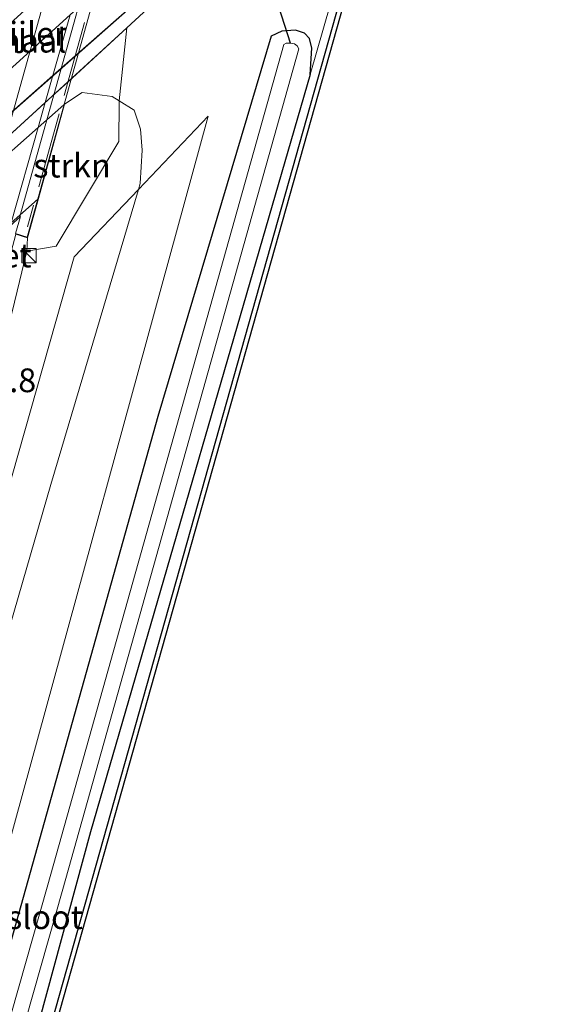
# Model space of a CAD drawing. Units: metres. Extents: x 130000 to 140000, y 543750 to 550750.
# Drawn here: x 131144 to 131199, y 546982 to 547086 of the extents above; entities that cross this region are included whole.
import ezdxf
from ezdxf.enums import TextEntityAlignment as Align

# ---------------------------------------------------------------- set-up
doc = ezdxf.new("R2010")
doc.units = ezdxf.units.M
doc.linetypes.add('IE-TERREINAFSCHEIDING', pattern=[10, 8, -2])
doc.layers.get('0').update_dxf_attribs({"lineweight": 25})
for name, color, linetype, lineweight in [('B-ME-AM-KILOMETR-S-B1', 7, 'Continuous', 18), ('B-ME-BV-GELEIDECONSTRUCTIE-GELEIDERAIL-L-B2', 213, 'BV-GELEIDERAIL', 18), ('B-ME-GR-BOOM-GV-B6', 93, 'Continuous', 18), ('B-ME-GR-STRUIKEN-GV-B6', 93, 'Continuous', 18), ('B-ME-GW-KRUINLIJN-L-B1', 93, 'Continuous', 18), ('B-ME-GW-TEENLIJN-L-B1', 93, 'Continuous', 18), ('B-ME-IE-GRASLAND-GV-B6', 93, 'Continuous', 18), ('B-ME-IE-INRICHTINGSELEMENT-S-B1', 253, 'Continuous', 18), ('B-ME-IE-TERREINAFSCHEIDING-RASTERHEKWERK-L-B2', 8, 'IE-TERREINAFSCHEIDING', 18), ('B-ME-KW-BRUG-GV-B7', 173, 'Continuous', 18), ('B-ME-KW-LANDHOOFD-GV-B6', 173, 'Continuous', 18), ('B-ME-KW-PIJLER-GV-B6', 173, 'Continuous', 18), ('B-ME-OB-BEKLEDING-GV-B6', 253, 'Continuous', 18), ('B-ME-OB-WATERLIJN-L-B1', 133, 'OB-WATERLIJN', 18), ('B-ME-OG-WATER-GV-B6', 153, 'Continuous', 18), ('B-ME-VH-VERH_SOORT-BETON-OVERIG-GV-B6', 8, 'IE-TERREINAFSCHEIDING-NATUURLIJK-HOUTWAL', 18), ('B-ME-VH-VERH_SOORT-BITUMEN-GV-B7', 8, 'Continuous', 18), ('B-ME-VW-MARKERING-STREEP-015-L-B2', 7, 'Continuous', 18)]:
    doc.layers.add(name, color=color, linetype=linetype, lineweight=lineweight)
for name, color, linetype in [('B-ME-GW-INSTEEKWATERGANG-L-B1', 10, 'Continuous'), ('B-ME-IE-TERREINAFSCHEIDING-HAAGRASTER-L-B1', 10, 'Continuous'), ('B-ME-KG-KADASTRAAL-OPNAMEDTMGRENS-L-B1', 10, 'Continuous'), ('B-ME-KW-DUIKER-L-B1', 10, 'Continuous')]:
    doc.layers.add(name, color=color, linetype=linetype)
doc.styles.add('NLCS-ISO', font='NLCS-ISO.TTF')
doc.linetypes.add('BV-GELEIDERAIL', pattern='A,10,-3,[108,NLCS.SHX,S=1,R=0,X=0,Y=0],-3', length=16)
doc.linetypes.add('IE-TERREINAFSCHEIDING-NATUURLIJK-HOUTWAL', pattern='A,7,-1.5,[67,NLCS.SHX,S=0.75,R=45,X=0,Y=0],-1.5,7,-1.5,[70,NLCS.SHX,S=0.75,R=0,X=0,Y=0],-1.5', length=20)
doc.linetypes.add('OB-WATERLIJN', pattern='A,10,[32,NLCS.SHX,S=2,R=0,X=0,Y=0],-12', length=22)

# ---------------------------------------------------------------- blocks, each defined once
blk = doc.blocks.new('kast')
blk.add_line((-0.75, -0.75), (0.75, 0.75))
blk.add_lwpolyline([(-0.75, 0.75), (0.75, 0.75), (0.75, -0.75), (-0.75, -0.75)], close=True)

msp = doc.modelspace()

# ---------------------------------------------------------------- linework, layer by layer
at = {"layer": 'B-ME-BV-GELEIDECONSTRUCTIE-GELEIDERAIL-L-B2'}
msp.add_polyline3d([(131143.999, 547065.324, 1.588), (131155.968, 547108.228, 1.615), (131164.625, 547139.346, 1.571)], dxfattribs=at)
at = {"layer": 'B-ME-GR-BOOM-GV-B6'}
for points in [[(131111.749, 546858.981, -2.934), (131129.863, 546921.148, -2.967), (131151.445, 547000.446, -2.979), (131174.587, 547080.285, -2.979), (131177.392, 547090.083, -3.066), (131177.85, 547088.767, -3.182), (131177.687, 547087.989, -3.263), (131139.67, 546953.289, -2.756), (131113.432, 546858.55, -2.949), (131111.749, 546858.981, -2.934)], [(131113.432, 546858.55, -2.949), (131139.67, 546953.289, -2.756), (131177.687, 547087.989, -3.263), (131177.85, 547088.767, -3.182), (131178.168, 547087.853, -3.263), (131140.152, 546953.154, -2.756), (131113.916, 546858.426, -2.953), (131113.432, 546858.55, -2.949)], [(131096.276, 546862.938, -2.607), (131121.515, 546948.083, -2.433), (131147.262, 547037.07, -2.545), (131156.497, 547068.182, -2.779), (131163.839, 547075.914, -2.892), (131141.794, 546995.406, -2.904), (131121.776, 546924.668, -2.724), (131103.2, 546861.167, -2.853), (131096.276, 546862.938, -2.607)], [(131092.554, 546863.89, -0.897), (131112.989, 546936.224, -0.889), (131134.022, 547005.782, -0.997), (131149.733, 547061.059, -0.961), (131156.497, 547068.182, -2.779), (131147.262, 547037.07, -2.545), (131121.515, 546948.083, -2.433), (131096.276, 546862.938, -2.607), (131092.554, 546863.89, -0.897)]]:
    msp.add_polyline3d(points, dxfattribs=at)
at = {"layer": 'B-ME-GR-STRUIKEN-GV-B6'}
msp.add_polyline3d([(131144.719, 547061.675, 0.965), (131144.804, 547063.082, 0.969), (131145.955, 547067.226, 0.961), (131148.712, 547077.163, -3.048), (131150.555, 547078.407, -3.059), (131153.735, 547077.979, -3.043), (131154.478, 547077.515, -2.984), (131154.462, 547077.351, -2.987), (131154.436, 547073.233, -2.509), (131147.833, 547062.204, -0.175), (131144.719, 547061.675, 0.965)], dxfattribs=at)
at = {"layer": 'B-ME-GW-INSTEEKWATERGANG-L-B1'}
for points in [[(131173.788, 547100.447, -3.793), (131157.921, 547087.622, -3.977), (131155.272, 547085.197, -3.978)], [(131155.272, 547085.197, -3.978), (131103.812, 547038.11, -3.989), (131091.127, 547026.926, -3.989), (131089.282, 547025.275, -3.989)], [(131174.587, 547080.285, -2.979), (131174.766, 547083.061, -2.979), (131174.517, 547084.096, -2.979), (131174, 547084.656, -2.979), (131173.04, 547084.951, -2.979), (131171.622, 547084.874, -2.979), (131170.483, 547084.324, -2.979), (131158.548, 547044.232, -2.904), (131132.825, 546952.466, -2.884), (131118.443, 546901.474, -2.824), (131106.875, 546860.227, -2.942)], [(131174.587, 547080.285, -2.979), (131151.445, 547000.446, -2.979), (131129.863, 546921.148, -2.967), (131111.749, 546858.981, -2.934)]]:
    msp.add_polyline3d(points, dxfattribs=at)
at = {"layer": 'B-ME-GW-KRUINLIJN-L-B1'}
msp.add_polyline3d([(131144.719, 547061.675, 0.965), (131143.192, 547055.279, 0.961), (131133.163, 547019.823, 1.049), (131120.839, 546975.86, 0.797), (131111.949, 546944.304, 0.69), (131101.311, 546906.283, 0.554), (131089.525, 546864.665, 0.109)], dxfattribs=at)
at = {"layer": 'B-ME-GW-TEENLIJN-L-B1'}
for points in [[(131148.712, 547077.163, -3.048), (131150.555, 547078.407, -3.059), (131153.735, 547077.979, -3.043), (131154.478, 547077.515, -2.984)], [(131154.478, 547077.515, -2.984), (131156.052, 547076.533, -2.86), (131156.726, 547074.513, -2.784), (131156.885, 547072.313, -2.784), (131156.681, 547068.802, -2.784), (131156.497, 547068.182, -2.779)], [(131156.497, 547068.182, -2.779), (131147.262, 547037.07, -2.545), (131121.515, 546948.083, -2.433), (131096.276, 546862.938, -2.607)]]:
    msp.add_polyline3d(points, dxfattribs=at)
at = {"layer": 'B-ME-IE-GRASLAND-GV-B6'}
for points in [[(131121.776, 546924.668, -2.724), (131141.794, 546995.406, -2.904), (131163.839, 547075.914, -2.892), (131156.497, 547068.182, -2.779), (131156.681, 547068.802, -2.784), (131156.885, 547072.313, -2.784), (131156.726, 547074.513, -2.784), (131156.052, 547076.533, -2.86), (131154.478, 547077.515, -2.984), (131155.272, 547085.197, -3.978), (131157.921, 547087.622, -3.977), (131173.788, 547100.447, -3.793), (131177.392, 547090.083, -3.066), (131174.587, 547080.285, -2.979), (131174.766, 547083.061, -2.979), (131174.517, 547084.096, -2.979), (131174, 547084.656, -2.979), (131173.04, 547084.951, -2.979), (131171.622, 547084.874, -2.979), (131170.483, 547084.324, -2.979), (131158.548, 547044.232, -2.904), (131132.825, 546952.466, -2.884)], [(131091.127, 547026.926, -3.989), (131089.282, 547025.275, -3.989), (131088.167, 547026.515, -4.822), (131103.244, 547041.106, -4.822), (131107.4328, 547044.8062, -4.822), (131109.3303, 547046.4823, -4.822), (131127.0053, 547062.0956, -4.822), (131131.6995, 547066.2422, -4.822), (131147.4823, 547080.1839, -4.822), (131149.8392, 547082.2659, -4.822), (131161.624, 547092.676, -4.822)], [(131157.921, 547087.622, -3.977), (131155.272, 547085.197, -3.978), (131149.0741, 547079.5258, -3.9793), (131146.6758, 547077.3313, -3.9798), (131130.7183, 547062.7299, -3.9832), (131125.9643, 547058.3798, -3.9843), (131108.0887, 547042.0232, -3.9881), (131106.1632, 547040.2614, -3.9885), (131103.812, 547038.11, -3.989), (131091.127, 547026.926, -3.989)], [(131155.272, 547085.197, -3.978), (131154.478, 547077.515, -2.984), (131153.735, 547077.979, -3.043), (131150.555, 547078.407, -3.059), (131148.712, 547077.163, -3.048), (131148.317, 547076.8142, -3.0569), (131145.935, 547074.7108, -3.1103), (131130.1784, 547060.7972, -3.4638), (131125.4789, 547056.6473, -3.5693), (131107.8248, 547041.0581, -3.9654), (131105.9146, 547039.3713, -4.0083), (131105.57, 547039.067, -4.016), (131089.576, 547024.946, -3.95), (131089.282, 547025.275, -3.989), (131091.127, 547026.926, -3.989), (131103.812, 547038.11, -3.989), (131106.1632, 547040.2614, -3.9885), (131108.0887, 547042.0232, -3.9881), (131125.9643, 547058.3798, -3.9843), (131130.7183, 547062.7299, -3.9832), (131146.6758, 547077.3313, -3.9798), (131149.0741, 547079.5258, -3.9793), (131155.272, 547085.197, -3.978)], [(131132.825, 546952.466, -2.884), (131158.548, 547044.232, -2.904), (131170.483, 547084.324, -2.979), (131171.622, 547084.874, -2.979), (131173.04, 547084.951, -2.979), (131174, 547084.656, -2.979), (131174.517, 547084.096, -2.979), (131174.766, 547083.061, -2.979), (131174.587, 547080.285, -2.979), (131151.445, 547000.446, -2.979), (131129.863, 546921.148, -2.967)], [(131124.487, 546909.87, -4.112), (131148.51, 546994.413, -4.112), (131173.381, 547083.007, -4.112), (131173.22, 547083.313, -4.112), (131172.955, 547083.527, -4.112), (131172.529, 547083.603, -4.112), (131172.079, 547083.591, -4.112), (131171.802, 547083.45, -4.112), (131146.932, 546994.859, -4.112), (131122.909, 546910.317, -4.112)], [(131089.525, 546864.665, 0.109), (131101.311, 546906.283, 0.554), (131111.949, 546944.304, 0.69), (131120.839, 546975.86, 0.797), (131133.163, 547019.823, 1.049), (131143.192, 547055.279, 0.961), (131144.719, 547061.675, 0.965), (131147.833, 547062.204, -0.175), (131154.436, 547073.233, -2.509), (131154.462, 547077.351, -2.987), (131154.478, 547077.515, -2.984), (131156.052, 547076.533, -2.86), (131156.726, 547074.513, -2.784), (131156.885, 547072.313, -2.784), (131156.681, 547068.802, -2.784), (131156.497, 547068.182, -2.779), (131149.733, 547061.059, -0.961), (131134.022, 547005.782, -0.997), (131112.989, 546936.224, -0.889), (131092.554, 546863.89, -0.897), (131089.525, 546864.665, 0.109)], [(131087.386, 546865.212, 0.1), (131100.141, 546911.062, 0.414), (131115.25, 546965.072, 0.973), (131130.938, 547021.179, 0.981), (131141.079, 547057.456, 0.956), (131141.921, 547057.22, 0.957), (131143.581, 547063.447, 0.968), (131144.804, 547063.082, 0.969), (131144.719, 547061.675, 0.965), (131143.192, 547055.279, 0.961), (131133.163, 547019.823, 1.049), (131120.839, 546975.86, 0.797), (131111.949, 546944.304, 0.69), (131101.311, 546906.283, 0.554), (131089.525, 546864.665, 0.109), (131087.386, 546865.212, 0.1)]]:
    msp.add_polyline3d(points, dxfattribs=at)
at = {"layer": 'B-ME-IE-TERREINAFSCHEIDING-HAAGRASTER-L-B1'}
msp.add_polyline3d([(131177.85, 547088.767, -3.182), (131177.687, 547087.989, -3.263), (131139.67, 546953.289, -2.756), (131113.432, 546858.55, -2.949)], dxfattribs=at)
at = {"layer": 'B-ME-IE-TERREINAFSCHEIDING-RASTERHEKWERK-L-B2'}
msp.add_line((131166.957, 547143.571, 0.969), (131144.806, 547064.24, 0.969), dxfattribs=at)
at = {"layer": 'B-ME-KG-KADASTRAAL-OPNAMEDTMGRENS-L-B1'}
msp.add_polyline3d([(131113.916, 546858.426, -2.953), (131140.152, 546953.154, -2.756), (131178.168, 547087.853, -3.263), (131183.481, 547106.679, -3.334), (131184.138, 547109.001, -3.565), (131185.042, 547112.187, -4.822), (131198.003, 547157.704, -4.822), (131198.965, 547161.084, -3.551), (131199.482, 547162.899, -3.384)], dxfattribs=at)
at = {"layer": 'B-ME-KW-BRUG-GV-B7'}
msp.add_polyline3d([(131167.429, 547144.509, 0.969), (131144.769, 547063.144, 0.969), (131143.525, 547063.516, 0.968), (131144.051, 547065.304, 0.969), (131103.897, 547028.831, 0.965), (131102.44, 547023.876, 0.965), (131101.336, 547024.094, 0.965), (131124.024, 547105.55, 0.965), (131125.358, 547105.142, 0.965), (131124.909, 547103.596, 0.964), (131164.842, 547139.608, 0.965), (131166.299, 547144.815, 0.965), (131167.429, 547144.509, 0.969)], dxfattribs=at)
at = {"layer": 'B-ME-KW-DUIKER-L-B1'}
msp.add_line((131172.529, 547083.603, -4.112), (131167.898, 547097.95, -4.822), dxfattribs=at)
at = {"layer": 'B-ME-KW-LANDHOOFD-GV-B6'}
for points in [[(131143.0937, 547064.6607, 0.9613), (131145.5345, 547066.849, 0.961), (131145.955, 547067.226, 0.961)], [(131145.955, 547067.226, 0.961), (131144.804, 547063.082, 0.969), (131143.581, 547063.447, 0.968)]]:
    msp.add_polyline3d(points, dxfattribs=at)
at = {"layer": 'B-ME-KW-PIJLER-GV-B6'}
msp.add_polyline3d([(131149.2927, 547086.5877, -4.822), (131134.093, 547072.804, -4.822), (131133.6643, 547073.2758, -4.822), (131131.707, 547075.43, -4.822), (131135.1388, 547078.5542, -4.822), (131151.1396, 547093.1207, -4.822), (131151.207, 547093.182, -4.822), (131152.4779, 547091.716, -4.822), (131153.565, 547090.462, -4.822), (131151.6405, 547088.7167, -4.822), (131149.2927, 547086.5877, -4.822)], dxfattribs=at)
at = {"layer": 'B-ME-OB-BEKLEDING-GV-B6'}
msp.add_polyline3d([(131102.9169, 547028.6406, 0.965), (131102.469, 547028.239, 0.965), (131105.57, 547039.067, -4.016), (131105.9146, 547039.3713, -4.0083), (131107.8248, 547041.0581, -3.9654), (131125.4789, 547056.6473, -3.5693), (131130.1784, 547060.7972, -3.4638), (131145.935, 547074.7108, -3.1103), (131148.317, 547076.8142, -3.0569), (131148.712, 547077.163, -3.048), (131145.955, 547067.226, 0.961), (131145.5345, 547066.849, 0.961), (131143.0937, 547064.6607, 0.9613), (131127.303, 547050.5037, 0.9627), (131122.5684, 547046.259, 0.9632), (131104.9216, 547030.4378, 0.9648), (131102.9169, 547028.6406, 0.965)], dxfattribs=at)
at = {"layer": 'B-ME-OB-WATERLIJN-L-B1'}
msp.add_polyline3d([(131071.707, 547010.584, -4.822), (131085.987, 547024.404, -4.822), (131088.167, 547026.515, -4.822), (131103.244, 547041.106, -4.822), (131161.624, 547092.676, -4.822), (131178.07, 547106.5, -4.822), (131185.042, 547112.187, -4.822)], dxfattribs=at)
at = {"layer": 'B-ME-OG-WATER-GV-B6'}
for points in [[(131135.1388, 547078.5542, -4.822), (131131.707, 547075.43, -4.822), (131133.6643, 547073.2758, -4.822), (131134.093, 547072.804, -4.822), (131149.2927, 547086.5877, -4.822), (131151.6405, 547088.7167, -4.822), (131153.565, 547090.462, -4.822), (131152.4779, 547091.716, -4.822), (131151.207, 547093.182, -4.822), (131151.1396, 547093.1207, -4.822), (131135.1388, 547078.5542, -4.822)], [(131161.624, 547092.676, -4.822), (131149.8392, 547082.2659, -4.822), (131147.4823, 547080.1839, -4.822), (131131.6995, 547066.2422, -4.822)], [(131108.649, 546859.773, -4.112), (131122.909, 546910.317, -4.112), (131146.932, 546994.859, -4.112), (131171.802, 547083.45, -4.112), (131172.079, 547083.591, -4.112), (131172.529, 547083.603, -4.112), (131172.955, 547083.527, -4.112), (131173.22, 547083.313, -4.112), (131173.381, 547083.007, -4.112), (131148.51, 546994.413, -4.112), (131124.487, 546909.87, -4.112), (131110.239, 546859.367, -4.112), (131108.649, 546859.773, -4.112)]]:
    msp.add_polyline3d(points, dxfattribs=at)
at = {"layer": 'B-ME-VH-VERH_SOORT-BITUMEN-GV-B7'}
msp.add_polyline3d([(131149.2927, 547086.5877, 0.9138), (131147.4823, 547080.1839, 0.9246), (131146.6758, 547077.3313, 0.9293), (131145.935, 547074.7108, 0.9338), (131143.0937, 547064.6607, 0.9506), (131143.033, 547064.446, 0.951), (131138.862, 547060.658, 1.045), (131133.858, 547056.113, 1.175), (131128.834, 547051.55, 1.203)], dxfattribs=at)
at = {"layer": 'B-ME-VW-MARKERING-STREEP-015-L-B2'}
msp.add_polyline3d([(131138.862, 547060.658, 1.045), (131152.495, 547109.383, 1.045), (131159.595, 547134.81, 0.955)], dxfattribs=at)

# ---------------------------------------------------------------- block references
at = {"layer": 'B-ME-IE-INRICHTINGSELEMENT-S-B1', "rotation": 90}
msp.add_blockref('kast', (131144.958, 547061.194, 1.356), dxfattribs=at)

# ---------------------------------------------------------------- texts
at = {"layer": 'B-ME-AM-KILOMETR-S-B1', "ltscale": 0.2, "style": 'NLCS-ISO'}
msp.add_text('61.8', height=2.5, dxfattribs=at).set_placement((131139.09, 547046.02, 1.64), align=Align.BOTTOM_LEFT)
at = {"layer": 'B-ME-GR-STRUIKEN-GV-B6', "ltscale": 0.2, "style": 'NLCS-ISO'}
msp.add_text('strkn', height=2.5, dxfattribs=at).set_placement((131149.4916, 547070.6827), align=Align.MIDDLE_CENTER)
at = {"layer": 'B-ME-KW-PIJLER-GV-B6', "ltscale": 0.2, "style": 'NLCS-ISO'}
msp.add_text('pijler', height=2.5, dxfattribs=at).set_placement((131144.838, 547084.5852), align=Align.MIDDLE_CENTER)
at = {"layer": 'B-ME-OG-WATER-GV-B6', "ltscale": 0.2, "style": 'NLCS-ISO'}
for s, p in [('kanaal', (131143.5513, 547083.8548)), ('sloot', (131146.6416, 546991.451))]:
    msp.add_text(s, height=2.5, dxfattribs=at).set_placement(p, align=Align.MIDDLE_CENTER)
at = {"layer": 'B-ME-VH-VERH_SOORT-BETON-OVERIG-GV-B6', "ltscale": 0.2, "style": 'NLCS-ISO'}
msp.add_text('bet', height=2.5, dxfattribs=at).set_placement((131142.5797, 547061.2106), align=Align.MIDDLE_CENTER)

doc.saveas('drawing.dxf')
